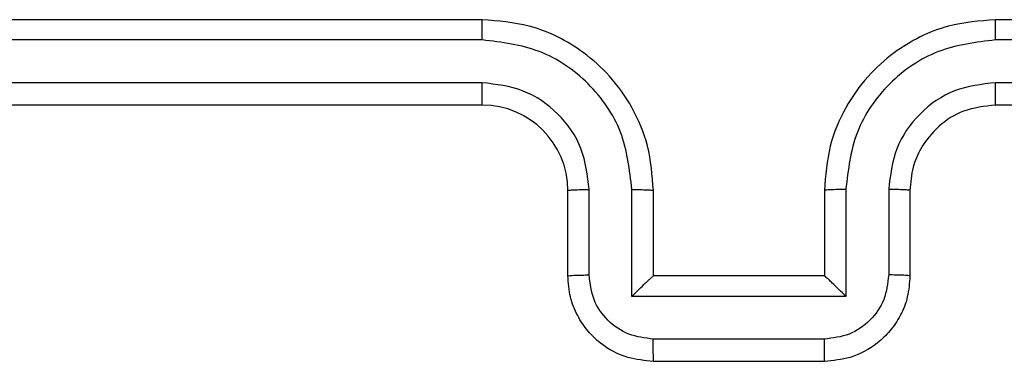
# Model space of a CAD drawing. Units: millimetres. Extents: x 368 to 1202, y 186 to 792.
# Drawn here: x 743 to 746, y 419 to 420 of the extents above; entities that cross this region are included whole.
import ezdxf

# ---------------------------------------------------------------- set-up
doc = ezdxf.new("R2010")
doc.units = ezdxf.units.MM

msp = doc.modelspace()

# ---------------------------------------------------------------- linework, layer by layer
at = {"color": 7, "linetype": 'Continuous', "lineweight": 25}
for p, q in [((744.356, 419.5059), (741.356, 419.5059)), ((748.556, 419.5059), (745.556, 419.5059)), ((744.3557, 419.4585), (741.3537, 419.4585)), ((748.5584, 419.4585), (745.5564, 419.4585)), ((744.3557, 419.3584), (741.3537, 419.3584)), ((748.5584, 419.3584), (745.5564, 419.3584)), ((744.356, 419.3059), (741.356, 419.3059)), ((748.556, 419.3059), (745.556, 419.3059)), ((744.556, 418.9059), (744.556, 419.1059)), ((744.6058, 418.9081), (744.6058, 419.1082)), ((744.7059, 418.8581), (744.7059, 419.1082)), ((744.756, 418.9059), (744.756, 419.1059)), ((745.156, 419.1059), (745.156, 418.9059)), ((745.2062, 419.1082), (745.2062, 418.8581)), ((745.3063, 419.1082), (745.3063, 418.9081)), ((745.356, 419.1059), (745.356, 418.9059)), ((744.756, 418.9059), (744.756, 418.9059)), ((745.156, 418.9059), (744.756, 418.9059)), ((745.156, 418.9059), (745.1561, 418.9059)), ((745.2062, 418.8581), (744.7059, 418.8581)), ((745.1562, 418.758), (744.7559, 418.758)), ((745.156, 418.7059), (744.756, 418.7059))]:
    msp.add_line(p, q, dxfattribs=at)
msp.add_arc((744.356, 419.1059), 0.2, 0.0029, 89.9997, dxfattribs=at)
for points, knots in [([(744.3557, 419.4585), (744.3557, 419.4648), (744.3557, 419.4773), (744.3558, 419.493), (744.3559, 419.5037), (744.356, 419.5052), (744.356, 419.5059)], [0, 0, 0, 0, 0.2501787, 0.500065, 0.7499384, 1, 1, 1, 1]), ([(744.756, 419.1059), (744.7534, 419.1411), (744.7482, 419.2088), (744.7097, 419.3), (744.6573, 419.3739), (744.5793, 419.4439), (744.4771, 419.4961), (744.393, 419.5029), (744.356, 419.5059)], [0, 0, 0, 0, 0.167924, 0.323665, 0.4671782, 0.598486, 0.8235006, 1, 1, 1, 1]), ([(745.556, 419.5059), (745.5188, 419.5029), (745.4344, 419.496), (745.332, 419.4435), (745.2542, 419.3732), (745.202, 419.2994), (745.1638, 419.2085), (745.1587, 419.1409), (745.156, 419.1059)], [0, 0, 0, 0, 0.177598, 0.403006, 0.534224, 0.677466, 0.832725, 1, 1, 1, 1]), ([(745.5564, 419.4585), (745.5564, 419.4648), (745.5564, 419.4773), (745.5563, 419.493), (745.5562, 419.5037), (745.5561, 419.5052), (745.556, 419.5059)], [0, 0, 0, 0, 0.250161, 0.500063, 0.749936, 1, 1, 1, 1]), ([(744.7059, 419.1082), (744.7005, 419.1541), (744.6899, 419.2458), (744.6091, 419.3617), (744.493, 419.4417), (744.4014, 419.4529), (744.3557, 419.4585)], [0, 0, 0, 0, 0.250456, 0.500151, 0.750126, 1, 1, 1, 1]), ([(745.5564, 419.4585), (745.5106, 419.4529), (745.4191, 419.4417), (745.303, 419.3617), (745.2222, 419.2458), (745.2115, 419.1541), (745.2062, 419.1082)], [0, 0, 0, 0, 0.249912, 0.499844, 0.749536, 1, 1, 1, 1]), ([(744.356, 419.3059), (744.356, 419.3061), (744.356, 419.3065), (744.3559, 419.3098), (744.3558, 419.3146), (744.3557, 419.3212), (744.3557, 419.3293), (744.3557, 419.3384), (744.3556, 419.3483), (744.3556, 419.355), (744.3557, 419.3584)], [0, 0, 0, 0, 0.125155, 0.250174, 0.375309, 0.499974, 0.6248, 0.74983, 0.874971, 1, 1, 1, 1]), ([(744.6058, 419.1082), (744.602, 419.141), (744.5944, 419.2065), (744.5367, 419.2892), (744.4538, 419.3464), (744.3884, 419.3544), (744.3557, 419.3584)], [0, 0, 0, 0, 0.2504624, 0.5001687, 0.750091, 1, 1, 1, 1]), ([(745.5564, 419.3584), (745.5236, 419.3546), (745.4581, 419.347), (745.3753, 419.2892), (745.3182, 419.2062), (745.3102, 419.1409), (745.3063, 419.1082)], [0, 0, 0, 0, 0.250464, 0.500144, 0.750064, 1, 1, 1, 1]), ([(745.556, 419.3059), (745.5561, 419.3061), (745.5561, 419.3065), (745.5562, 419.3098), (745.5563, 419.3146), (745.5563, 419.3212), (745.5564, 419.3293), (745.5564, 419.3384), (745.5564, 419.3483), (745.5564, 419.355), (745.5564, 419.3584)], [0, 0, 0, 0, 0.1250134, 0.2501745, 0.3753127, 0.4999757, 0.6247208, 0.7498299, 0.8749532, 1, 1, 1, 1]), ([(745.556, 419.3059), (745.5304, 419.303), (745.4824, 419.2977), (745.4212, 419.2586), (745.3827, 419.2109), (745.3602, 419.1582), (745.3575, 419.1243), (745.356, 419.1059)], [0, 0, 0, 0, 0.244442, 0.457318, 0.675452, 0.824536, 1, 1, 1, 1]), ([(744.556, 419.1059), (744.5568, 419.1062), (744.5584, 419.1068), (744.5698, 419.1076), (744.5863, 419.1081), (744.5993, 419.1082), (744.6058, 419.1082)], [0, 0, 0, 0, 0.250165, 0.500111, 0.749868, 1, 1, 1, 1]), ([(744.7059, 419.1082), (744.7124, 419.1082), (744.7255, 419.1081), (744.7422, 419.1076), (744.7537, 419.1068), (744.7552, 419.1062), (744.756, 419.1059)], [0, 0, 0, 0, 0.250344, 0.500065, 0.749887, 1, 1, 1, 1]), ([(745.2062, 419.1082), (745.1996, 419.1082), (745.1865, 419.1081), (745.1699, 419.1076), (745.1584, 419.1068), (745.1568, 419.1062), (745.156, 419.1059)], [0, 0, 0, 0, 0.250168, 0.500096, 0.749913, 1, 1, 1, 1]), ([(745.356, 419.1059), (745.3553, 419.1062), (745.3537, 419.1068), (745.3423, 419.1076), (745.3258, 419.1081), (745.3128, 419.1082), (745.3063, 419.1082)], [0, 0, 0, 0, 0.250097, 0.499976, 0.749666, 1, 1, 1, 1]), ([(744.556, 418.9059), (744.557, 418.9062), (744.5589, 418.9069), (744.5722, 418.9076), (744.5886, 418.908), (744.6001, 418.9081), (744.6058, 418.9081)], [0, 0, 0, 0, 0.279968, 0.559097, 0.779582, 1, 1, 1, 1]), ([(744.756, 418.7059), (744.7359, 418.7077), (744.6916, 418.7116), (744.6394, 418.7403), (744.6015, 418.7765), (744.5771, 418.8131), (744.5596, 418.8571), (744.5572, 418.8893), (744.556, 418.9059)], [0, 0, 0, 0, 0.192195, 0.422472, 0.552494, 0.692088, 0.841253, 1, 1, 1, 1]), ([(744.7559, 418.758), (744.7363, 418.7604), (744.697, 418.7652), (744.6473, 418.7995), (744.6127, 418.8491), (744.6081, 418.8884), (744.6058, 418.9081)], [0, 0, 0, 0, 0.249878, 0.499885, 0.749537, 1, 1, 1, 1]), ([(744.7059, 418.8581), (744.7114, 418.8636), (744.7224, 418.8745), (744.7359, 418.8877), (744.7454, 418.8966), (744.7511, 418.9019), (744.7548, 418.9053), (744.7556, 418.9057), (744.756, 418.9059)], [0, 0, 0, 0, 0.2514609, 0.5025369, 0.6465262, 0.7757792, 0.892559, 1, 1, 1, 1]), ([(745.356, 418.9059), (745.3548, 418.8894), (745.3525, 418.8572), (745.3351, 418.8133), (745.3108, 418.7768), (745.273, 418.7405), (745.2207, 418.7117), (745.1763, 418.7077), (745.156, 418.7059)], [0, 0, 0, 0, 0.158212, 0.306991, 0.44636, 0.576299, 0.806864, 1, 1, 1, 1]), ([(745.2062, 418.8581), (745.2007, 418.8636), (745.1896, 418.8745), (745.1761, 418.8876), (745.1667, 418.8967), (745.161, 418.9019), (745.1572, 418.9053), (745.1565, 418.9057), (745.1561, 418.9059)], [0, 0, 0, 0, 0.2515507, 0.5025908, 0.6465543, 0.7757621, 0.892574, 1, 1, 1, 1]), ([(745.3063, 418.9081), (745.304, 418.8884), (745.2994, 418.8491), (745.2648, 418.7995), (745.215, 418.7652), (745.1758, 418.7604), (745.1562, 418.758)], [0, 0, 0, 0, 0.2504537, 0.500174, 0.7501093, 1, 1, 1, 1]), ([(745.356, 418.9059), (745.3551, 418.9062), (745.3531, 418.9069), (745.3399, 418.9076), (745.3235, 418.908), (745.312, 418.9081), (745.3063, 418.9081)], [0, 0, 0, 0, 0.279849, 0.558982, 0.779374, 1, 1, 1, 1]), ([(744.756, 418.7059), (744.756, 418.7061), (744.756, 418.7065), (744.756, 418.7097), (744.756, 418.7145), (744.7559, 418.7211), (744.7559, 418.7291), (744.7559, 418.7381), (744.7559, 418.7479), (744.7559, 418.7546), (744.7559, 418.758)], [0, 0, 0, 0, 0.12504, 0.250291, 0.375253, 0.500058, 0.624752, 0.749823, 0.874961, 1, 1, 1, 1]), ([(745.156, 418.7059), (745.1561, 418.7061), (745.1561, 418.7065), (745.1561, 418.7097), (745.1561, 418.7145), (745.1561, 418.7211), (745.1562, 418.7291), (745.1561, 418.7381), (745.1562, 418.7479), (745.1562, 418.7546), (745.1562, 418.758)], [0, 0, 0, 0, 0.125041, 0.25015, 0.375241, 0.500049, 0.624741, 0.749817, 0.87496, 1, 1, 1, 1])]:
    msp.add_open_spline(points, degree=3, knots=knots, dxfattribs=at)

doc.saveas('drawing.dxf')
